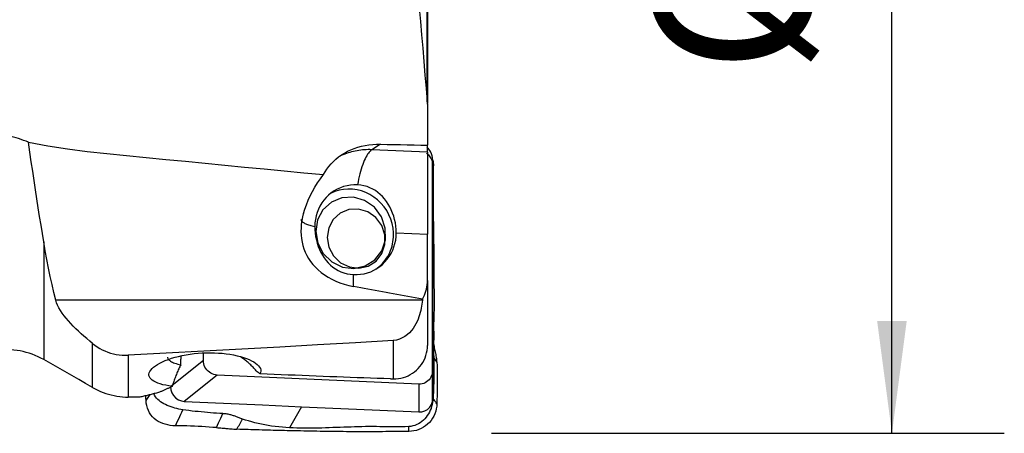
# Model space of a CAD drawing. Extents: x -48 to 96, y -26 to 57.
# Drawn here: x 68 to 96, y -16 to -4 of the extents above; entities that cross this region are included whole.
import ezdxf

# ---------------------------------------------------------------- set-up
doc = ezdxf.new("R2010")
doc.units = 0
doc.header["$MEASUREMENT"] = 0
doc.layers.get('0').update_dxf_attribs({"linetype": 'CONTINUOUS'})
doc.layers.add('1', color=4, linetype='CONTINUOUS')
doc.layers.add('2', color=7, linetype='CONTINUOUS')
doc.styles.add('SANDVIK_STYLE', font='simplex.shx', dxfattribs={"height": 3})
doc.styles.get("Standard").update_dxf_attribs({"font": 'simplex.shx'})
doc.dimstyles.new('SANDVIK_DIM', dxfattribs={"dimscale": 0, "dimtxt": 4.5, "dimasz": 4.57, "dimexe": 5, "dimexo": 0, "dimgap": 2.3, "dimtad": 1, "dimdsep": 46, "dimtxsty": 'SANDVIK_STYLE', "dimcen": 0.09, "dimclrd": 256, "dimclre": 256, "dimclrt": 256, "dimadec": 0, "dimazin": 0, "dimtfac": 1, "dimtofl": 0, "dimtmove": 2, "dimatfit": 3, "dimfxl": 1, "dimtolj": 1, "dimtzin": 0, "dimarcsym": 0})

# ---------------------------------------------------------------- blocks, each defined once
blk = doc.blocks.new('*D0')
for p, q in [((81.5875, 16), (96.075001, 16)), ((92.900001, -16), (92.900001, 16)), ((81.5875, -16), (96.075001, -16))]:
    blk.add_line(p, q)
for points in [[(92.900001, 16), (93.317997, 12.825), (92.482004, 12.825)], [(92.900001, -16), (92.482004, -12.825), (93.317997, -12.825)]]:
    blk.add_solid(points)
blk.add_text('%%c32', height=4.5, rotation=90).set_placement((90.650001, -5.841118))

msp = doc.modelspace()

# ---------------------------------------------------------------- linework, layer by layer
at = {"layer": '1'}
for p, q in [((79.773887, -6.636309), (79.773887, -2.784355)), ((79.776949, -2.799661), (79.776949, -6.682578)), ((78.449057, -7.829632), (78.203802, -7.984696)), ((79.776949, -8.055314), (78.203802, -7.984696)), ((79.776949, -8.055314), (79.776949, -7.856493)), ((79.776949, -8.055314), (79.776949, -10.375421)), ((79.921521, -8.416726), (79.924112, -8.255594)), ((79.921521, -8.416726), (79.921521, -14.231639)), ((78.896714, -10.335907), (79.776949, -10.375421)), ((79.776949, -11.677979), (79.776949, -10.375421)), ((68.936535, -10.587073), (68.936535, -13.918647)), ((77.688857, -11.84821), (77.688857, -11.513821)), ((79.776949, -11.677979), (79.776949, -13.514954)), ((79.633602, -12.238656), (69.278107, -12.238656)), ((70.318705, -14.705746), (70.318705, -13.461597)), ((78.810664, -13.380217), (78.810664, -14.463462)), ((71.322959, -13.794095), (71.322959, -14.976508)), ((73.448151, -13.941053), (73.448151, -13.727718)), ((73.448151, -13.941053), (72.520624, -14.686981)), ((73.834665, -14.352686), (72.907138, -15.098614)), ((79.535006, -14.608572), (73.834665, -14.352686)), ((79.921521, -14.231639), (79.924112, -15.01932)), ((79.535006, -14.608572), (79.537598, -15.396252))]:
    msp.add_line(p, q, dxfattribs=at)
for points in [[(79.547236, -3.982061, 0), (79.578671, -4.360772, 0), (79.61048, -4.739484, 0), (79.642626, -5.118196, 0), (79.675075, -5.496909, 0), (79.707792, -5.875621, 0), (79.740741, -6.254335, 0), (79.773887, -6.633048, 0)], [(79.776949, -6.702635, 0), (79.776887, -6.692705, 0), (79.776699, -6.682772, 0), (79.776386, -6.672835, 0), (79.775948, -6.662894, 0), (79.775385, -6.652949, 0), (79.774698, -6.643, 0), (79.773887, -6.633048, 0)], [(79.776949, -6.702635, 0), (79.776949, -6.867472, 0), (79.776949, -7.032309, 0), (79.776949, -7.197146, 0), (79.776949, -7.361982, 0), (79.776949, -7.526819, 0), (79.776949, -7.691656, 0), (79.776949, -7.856493, 0)], [(68.507161, -7.776562, 0), (68.437963, -7.747888, 0), (68.367819, -7.720953, 0), (68.296845, -7.695827, 0), (68.225158, -7.672583, 0), (68.152873, -7.651294, 0), (68.080108, -7.632029, 0), (68.006978, -7.614863, 0)], [(68.507161, -7.776562, 0), (69.055865, -7.877513, 0), (69.607075, -7.963524, 0), (70.160761, -8.034944, 0), (70.716686, -8.093282, 0), (71.273132, -8.148476, 0), (71.829591, -8.203448, 0), (72.386065, -8.258186, 0), (72.942555, -8.312683, 0), (73.49906, -8.366947, 0), (74.055579, -8.420981, 0), (74.612113, -8.474785, 0), (75.168662, -8.528357, 0), (75.725226, -8.581699, 0), (76.281806, -8.634809, 0), (76.838401, -8.687687, 0)], [(68.936535, -10.587073, 0), (68.898453, -10.353505, 0), (68.860017, -10.11522, 0), (68.821248, -9.872189, 0), (68.782156, -9.624309, 0), (68.742833, -9.371921, 0), (68.703385, -9.11549, 0), (68.663883, -8.855278, 0), (68.624415, -8.591288, 0), (68.585076, -8.323511, 0), (68.54596, -8.051939, 0), (68.507161, -7.776562, 0)], [(76.838401, -8.687687, 0), (76.884046, -8.607988, 0), (76.935062, -8.53054, 0), (76.991624, -8.455395, 0), (77.05361, -8.382988, 0), (77.120318, -8.314254, 0), (77.191429, -8.249501, 0), (77.267027, -8.188703, 0), (77.347189, -8.131926, 0), (77.431988, -8.079237, 0), (77.52138, -8.030785, 0), (77.614426, -7.987213, 0), (77.710364, -7.948853, 0), (77.808955, -7.915753, 0), (77.910311, -7.887866, 0), (78.014535, -7.865222, 0), (78.1213, -7.847955, 0), (78.229553, -7.836263, 0), (78.338807, -7.830167, 0), (78.449057, -7.829632, 0)], [(78.203802, -7.984696, 0), (78.151377, -7.983068, 0), (78.098989, -7.982892, 0), (78.046679, -7.984169, 0), (77.994485, -7.986897, 0), (77.942444, -7.991075, 0), (77.890596, -7.996699, 0), (77.838979, -8.003765, 0), (77.78763, -8.012268, 0), (77.736587, -8.022202, 0), (77.685888, -8.033559, 0), (77.635571, -8.046331, 0), (77.585672, -8.06051, 0), (77.536227, -8.076083, 0), (77.487274, -8.09304, 0), (77.438849, -8.111368, 0), (77.390986, -8.131054, 0), (77.343722, -8.152084, 0), (77.29709, -8.174441, 0), (77.251127, -8.19811, 0)], [(78.203802, -7.984696, 0), (78.179537, -8.002228, 0), (78.155325, -8.024101, 0), (78.131221, -8.050267, 0), (78.107278, -8.080667, 0), (78.08355, -8.115234, 0), (78.060089, -8.153891, 0), (78.036947, -8.196553, 0), (78.014176, -8.243123, 0), (77.991826, -8.2935, 0), (77.969947, -8.34757, 0), (77.948588, -8.405214, 0), (77.927796, -8.466304, 0), (77.907617, -8.530705, 0), (77.888096, -8.598272, 0), (77.869276, -8.668856, 0), (77.8512, -8.742299, 0), (77.833907, -8.81844, 0), (77.817436, -8.897109, 0), (77.801823, -8.97813, 0)], [(78.449057, -7.829632, 0), (78.638756, -7.833469, 0), (78.828455, -7.837307, 0), (79.018154, -7.841144, 0), (79.207853, -7.844982, 0), (79.397552, -7.848819, 0), (79.587251, -7.852656, 0), (79.776949, -7.856493, 0)], [(79.924112, -8.255594, 0), (79.921093, -8.206273, 0), (79.911541, -8.155291, 0), (79.894912, -8.103944, 0), (79.871003, -8.053744, 0), (79.840035, -8.006307, 0), (79.80268, -7.963198, 0), (79.760016, -7.925768, 0)], [(79.751001, -8.082133, 0), (79.778626, -8.104231, 0), (79.804322, -8.128653, 0), (79.827868, -8.155225, 0), (79.8491, -8.183733, 0), (79.867867, -8.213946, 0), (79.88402, -8.245635, 0), (79.897404, -8.278551, 0), (79.907893, -8.312339, 0), (79.915437, -8.346765, 0), (79.919993, -8.381628, 0), (79.921521, -8.416726, 0)], [(79.924112, -11.637457, 0), (79.924112, -10.510169, 0), (79.924112, -9.382882, 0), (79.924112, -8.255594, 0)], [(79.930323, -8.274336, 0), (79.933753, -8.292413, 0), (79.936722, -8.310728, 0), (79.939218, -8.329271, 0), (79.941236, -8.348025, 0), (79.942778, -8.366972, 0), (79.943847, -8.386094, 0), (79.944444, -8.40537, 0), (79.944514, -8.424789, 0), (79.944002, -8.444336, 0), (79.943132, -8.463958, 0)], [(79.943132, -8.463958, 0), (79.938098, -8.569284, 0), (79.935779, -8.675886, 0), (79.935692, -8.782475, 0), (79.936618, -8.888725, 0), (79.93748, -8.994975, 0), (79.938098, -9.101279, 0), (79.938222, -9.207625, 0), (79.937385, -9.313994, 0), (79.936099, -9.420399, 0), (79.935299, -9.526862, 0), (79.935611, -9.633389, 0), (79.937425, -9.739958, 0), (79.939775, -9.846553, 0), (79.941968, -9.953177, 0), (79.944017, -10.059826, 0), (79.945917, -10.166497, 0), (79.947676, -10.273187, 0), (79.949301, -10.379893, 0), (79.950793, -10.486611, 0), (79.952146, -10.593339, 0), (79.953349, -10.700075, 0), (79.954307, -10.806815, 0), (79.954877, -10.913557, 0), (79.954972, -11.020297, 0), (79.955094, -11.127036, 0), (79.955521, -11.23372, 0), (79.956169, -11.340269, 0), (79.956996, -11.446602, 0), (79.957986, -11.552634, 0), (79.959115, -11.658278, 0), (79.96033, -11.763434, 0), (79.961568, -11.868001, 0)], [(76.272829, -9.78928, 0), (76.313894, -9.6637, 0), (76.360076, -9.538713, 0), (76.411484, -9.414395, 0), (76.468226, -9.290822, 0), (76.530408, -9.168069, 0), (76.598213, -9.046234, 0), (76.671941, -8.925462, 0), (76.7519, -8.805897, 0), (76.838401, -8.687687, 0)], [(77.801823, -8.97813, 0), (77.702079, -8.977861, 0), (77.603017, -8.98601, 0), (77.505312, -9.002523, 0), (77.409633, -9.027285, 0), (77.316633, -9.060128, 0), (77.226947, -9.100828, 0), (77.141188, -9.149107, 0), (77.059942, -9.204634, 0), (76.983764, -9.267031, 0), (76.913174, -9.335871, 0), (76.848654, -9.410684, 0), (76.790646, -9.490959, 0), (76.739545, -9.576148, 0), (76.6957, -9.665668, 0), (76.659411, -9.758908, 0), (76.630926, -9.855232, 0), (76.61044, -9.953981, 0), (76.598092, -10.05448, 0), (76.593966, -10.156044, 0)], [(78.818304, -10.330524, 0), (78.805873, -10.199761, 0), (78.779978, -10.070471, 0), (78.740913, -9.944113, 0), (78.689117, -9.822111, 0), (78.625174, -9.705841, 0), (78.549805, -9.596613, 0), (78.463859, -9.495658, 0), (78.368307, -9.404114, 0), (78.264224, -9.323014, 0), (78.152784, -9.253272, 0), (78.035243, -9.195674, 0), (77.912927, -9.150869, 0), (77.787214, -9.119363, 0), (77.659522, -9.10151, 0), (77.531289, -9.097512, 0), (77.403962, -9.107414, 0), (77.278976, -9.131104, 0), (77.15774, -9.168315, 0), (77.04162, -9.218628, 0)], [(78.896714, -10.335907, 0), (78.893719, -10.240189, 0), (78.884821, -10.144941, 0), (78.870128, -10.050123, 0), (78.849651, -9.955861, 0), (78.823729, -9.863437, 0), (78.792735, -9.774001, 0), (78.756755, -9.687484, 0), (78.715744, -9.603828, 0), (78.670207, -9.524036, 0), (78.620444, -9.448678, 0), (78.566354, -9.377608, 0), (78.507738, -9.310818, 0), (78.444965, -9.248996, 0), (78.378401, -9.192745, 0), (78.307899, -9.142191, 0), (78.233095, -9.09744, 0), (78.153571, -9.058788, 0), (78.070137, -9.027014, 0), (77.983765, -9.002856, 0), (77.894397, -8.986475, 0), (77.801823, -8.97813, 0)], [(77.063853, -9.464163, 0), (76.825595, -9.68051, 0), (76.672514, -9.967296, 0), (76.621199, -10.293444, 0), (76.677211, -10.623609, 0), (76.834481, -10.922015, 0), (77.075965, -11.156323, 0), (77.375495, -11.301143, 0), (77.700612, -11.340782, 0), (78.016085, -11.270943, 0), (78.287728, -11.099195, 0), (78.486103, -10.84415, 0), (78.589714, -10.533445, 0), (78.587333, -10.200751, 0), (78.479218, -9.88212, 0), (78.277084, -9.61208, 0), (78.002837, -9.419895, 0), (77.686194, -9.32639, 0), (77.36147, -9.341699, 0), (77.063853, -9.464163, 0)], [(77.312436, -9.776443, 0), (77.114856, -9.955852, 0), (76.987911, -10.193675, 0), (76.945357, -10.464139, 0), (76.991806, -10.737935, 0), (77.122225, -10.985393, 0), (77.32248, -11.179697, 0), (77.57087, -11.299792, 0), (77.84048, -11.332663, 0), (78.102092, -11.274748, 0), (78.327356, -11.132323, 0), (78.491863, -10.920822, 0), (78.577784, -10.663165, 0), (78.575809, -10.387272, 0), (78.486153, -10.123041, 0), (78.31853, -9.899106, 0), (78.091105, -9.739733, 0), (77.828524, -9.662192, 0), (77.55924, -9.674887, 0), (77.312436, -9.776443, 0)], [(76.247421, -9.886125, 0), (76.2276, -9.98963, 0), (76.213649, -10.092352, 0), (76.205654, -10.194291, 0), (76.203701, -10.295446, 0), (76.207877, -10.395818, 0), (76.218266, -10.495406, 0), (76.235037, -10.594267, 0), (76.258419, -10.691884, 0), (76.288362, -10.787292, 0), (76.324921, -10.88036, 0), (76.368253, -10.971092, 0), (76.418608, -11.059473, 0), (76.476284, -11.14552, 0), (76.541431, -11.228904, 0), (76.613451, -11.3085, 0), (76.692223, -11.38406, 0), (76.777897, -11.455589, 0), (76.870766, -11.523024, 0), (76.971066, -11.586245, 0), (77.077348, -11.644189, 0), (77.188946, -11.696461, 0), (77.305849, -11.743091, 0), (77.428153, -11.784061, 0), (77.556074, -11.819236, 0), (77.688857, -11.84821, 0)], [(76.203802, -9.956111, 0), (76.20492, -9.967374, 0), (76.208273, -9.978625, 0), (76.213856, -9.98985, 0), (76.221663, -10.001038, 0), (76.231685, -10.012176, 0), (76.243912, -10.023251, 0), (76.25833, -10.03425, 0), (76.274922, -10.045163, 0), (76.293671, -10.055976, 0), (76.314554, -10.066677, 0), (76.337549, -10.077255, 0), (76.36263, -10.087697, 0), (76.389769, -10.097992, 0), (76.418936, -10.108129, 0), (76.450098, -10.118096, 0), (76.48322, -10.127881, 0), (76.518265, -10.137475, 0), (76.555194, -10.146866, 0), (76.593966, -10.156044, 0)], [(76.272829, -9.78928, 0), (76.26869, -9.803079, 0), (76.26472, -9.816891, 0), (76.260921, -9.830714, 0), (76.257291, -9.844549, 0), (76.253831, -9.858396, 0), (76.250541, -9.872255, 0), (76.247421, -9.886125, 0)], [(76.593966, -10.156044, 0), (76.59679, -10.251852, 0), (76.605183, -10.347184, 0), (76.619051, -10.442069, 0), (76.638407, -10.536306, 0), (76.662994, -10.62862, 0), (76.692559, -10.717951, 0), (76.727136, -10.804442, 0), (76.766781, -10.887968, 0), (76.811158, -10.967659, 0), (76.860149, -11.043105, 0), (76.913967, -11.114446, 0), (76.972847, -11.181608, 0), (77.036341, -11.24377, 0), (77.104015, -11.300242, 0), (77.175941, -11.350901, 0), (77.252366, -11.395619, 0), (77.33354, -11.434092, 0), (77.418463, -11.465588, 0), (77.50599, -11.489441, 0), (77.596081, -11.505578, 0), (77.688857, -11.513821, 0)], [(77.688857, -11.513821, 0), (77.788601, -11.51409, 0), (77.887664, -11.505941, 0), (77.985368, -11.489428, 0), (78.081048, -11.464666, 0), (78.174048, -11.431822, 0), (78.263733, -11.391122, 0), (78.349492, -11.342844, 0), (78.430738, -11.287317, 0), (78.506916, -11.22492, 0), (78.577506, -11.15608, 0), (78.642026, -11.081267, 0), (78.700034, -11.000992, 0), (78.751136, -10.915803, 0), (78.79498, -10.826283, 0), (78.831269, -10.733043, 0), (78.859754, -10.636719, 0), (78.88024, -10.53797, 0), (78.892589, -10.437471, 0), (78.896714, -10.335907, 0)], [(78.317722, -11.361882, 0), (78.367821, -11.325244, 0), (78.415866, -11.285904, 0), (78.461727, -11.243968, 0), (78.505278, -11.199551, 0), (78.546401, -11.152774, 0), (78.584986, -11.103763, 0), (78.620925, -11.052651, 0), (78.654124, -10.999577, 0), (78.68449, -10.944687, 0), (78.711942, -10.888127, 0), (78.736404, -10.830053, 0), (78.757812, -10.770622, 0), (78.776105, -10.709996, 0), (78.791235, -10.648339, 0), (78.803161, -10.585818, 0), (78.81185, -10.522604, 0), (78.817279, -10.458868, 0), (78.819432, -10.394783, 0), (78.818304, -10.330524, 0)], [(69.278107, -12.238656, 0), (69.223518, -12.020284, 0), (69.170854, -11.796025, 0), (69.120118, -11.565899, 0), (69.071315, -11.329922, 0), (69.024447, -11.088114, 0), (68.979519, -10.840491, 0), (68.936535, -10.587073, 0)], [(79.636089, -12.207545, 0), (79.665742, -12.154522, 0), (79.691987, -12.099343, 0), (79.714739, -12.042401, 0), (79.733919, -11.984089, 0), (79.749471, -11.924725, 0), (79.761519, -11.864215, 0), (79.770103, -11.80275, 0), (79.775241, -11.740585, 0), (79.776949, -11.677979, 0)], [(79.961568, -11.868001, 0), (79.949083, -11.791153, 0), (79.936597, -11.714305, 0), (79.924112, -11.637457, 0)], [(79.924112, -15.01932, 0), (79.924112, -13.892032, 0), (79.924112, -12.764744, 0), (79.924112, -11.637457, 0)], [(79.636089, -12.207545, 0), (79.532671, -12.189057, 0), (79.429354, -12.170522, 0), (79.32614, -12.151939, 0), (79.223027, -12.133309, 0), (79.120018, -12.114631, 0), (79.017111, -12.095906, 0), (78.914307, -12.077134, 0), (78.811607, -12.058315, 0), (78.709011, -12.039448, 0), (78.606519, -12.020535, 0), (78.504133, -12.001575, 0), (78.401851, -11.982567, 0), (78.299675, -11.963513, 0), (78.197605, -11.944412, 0), (78.095641, -11.925265, 0), (77.993784, -11.906071, 0), (77.892034, -11.88683, 0), (77.790392, -11.867543, 0), (77.688857, -11.84821, 0)], [(79.961568, -11.868001, 0), (79.962541, -11.951075, 0), (79.963464, -12.033689, 0), (79.964302, -12.115815, 0), (79.964872, -12.197406, 0), (79.965082, -12.278379, 0), (79.964931, -12.358684, 0), (79.964391, -12.438278, 0), (79.963442, -12.517117, 0), (79.962077, -12.595155, 0), (79.960292, -12.672345, 0), (79.958097, -12.748648, 0), (79.955509, -12.824027, 0), (79.95256, -12.898444, 0), (79.949296, -12.971864, 0), (79.945775, -13.044273, 0), (79.942068, -13.115628, 0), (79.938268, -13.185865, 0), (79.934462, -13.255254, 0)], [(70.318705, -13.461597, 0), (70.235301, -13.393393, 0), (70.153358, -13.324629, 0), (70.072995, -13.255251, 0), (69.99433, -13.185205, 0), (69.917492, -13.114433, 0), (69.842658, -13.042856, 0), (69.769982, -12.970341, 0), (69.69982, -12.896919, 0), (69.633024, -12.823137, 0), (69.570193, -12.749331, 0), (69.511698, -12.675509, 0), (69.457904, -12.601659, 0), (69.409177, -12.52776, 0), (69.366057, -12.453895, 0), (69.329445, -12.38083, 0), (69.300002, -12.309074, 0), (69.278107, -12.238656, 0)], [(79.633602, -12.238656, 0), (79.628446, -12.293338, 0), (79.621591, -12.349377, 0), (79.612881, -12.40674, 0), (79.60216, -12.465391, 0), (79.589272, -12.525297, 0), (79.57403, -12.586419, 0), (79.556107, -12.648708, 0), (79.535146, -12.712108, 0), (79.51074, -12.77654, 0), (79.482548, -12.841497, 0), (79.450257, -12.906379, 0), (79.413324, -12.970913, 0), (79.371103, -13.03467, 0), (79.323288, -13.096711, 0), (79.269721, -13.155721, 0), (79.209656, -13.211059, 0), (79.142098, -13.261878, 0), (79.067526, -13.30614, 0), (78.986563, -13.341747, 0), (78.900028, -13.367013, 0), (78.810664, -13.380217, 0)], [(79.636089, -12.207545, 0), (79.635736, -12.211998, 0), (79.635382, -12.216447, 0), (79.635027, -12.220895, 0), (79.634672, -12.225339, 0), (79.634316, -12.229781, 0), (79.633959, -12.23422, 0), (79.633602, -12.238656, 0)], [(79.950377, -12.891649, 0), (79.951018, -12.939067, 0), (79.951641, -12.986485, 0), (79.952245, -13.033902, 0), (79.95283, -13.081318, 0), (79.953395, -13.128733, 0), (79.953942, -13.176148, 0), (79.95447, -13.223561, 0), (79.954978, -13.270974, 0), (79.955468, -13.318386, 0), (79.955938, -13.365797, 0)], [(79.934462, -13.255247, 0), (79.93316, -13.282846, 0), (79.932277, -13.309797, 0), (79.931782, -13.336171, 0), (79.931641, -13.362047, 0), (79.931824, -13.387515, 0), (79.932299, -13.41267, 0), (79.933034, -13.437613, 0), (79.934, -13.462449, 0), (79.935166, -13.487283, 0), (79.936504, -13.512226, 0), (79.937983, -13.537392, 0), (79.939572, -13.562891, 0), (79.94124, -13.588838, 0), (79.942954, -13.615342, 0), (79.944677, -13.642513, 0), (79.946373, -13.670445, 0), (79.947999, -13.699219, 0), (79.949513, -13.728892, 0), (79.950872, -13.759489, 0), (79.95203, -13.790993, 0), (79.952946, -13.823344, 0), (79.953586, -13.856434, 0)], [(79.955947, -13.365789, 0), (79.952543, -13.351975, 0), (79.949298, -13.33816, 0), (79.946234, -13.324344, 0), (79.943376, -13.310527, 0), (79.940747, -13.296709, 0), (79.938369, -13.28289, 0), (79.936266, -13.269069, 0), (79.934462, -13.255247, 0)], [(70.318705, -13.461597, 0), (70.382389, -13.510395, 0), (70.449439, -13.556498, 0), (70.519337, -13.599325, 0), (70.591602, -13.63837, 0), (70.666083, -13.673479, 0), (70.742807, -13.704545, 0), (70.821855, -13.731453, 0), (70.903236, -13.754007, 0), (70.986161, -13.77192, 0), (71.069764, -13.78491, 0), (71.153736, -13.792937, 0), (71.238133, -13.796012, 0), (71.322959, -13.794095, 0)], [(78.810664, -13.380217, 0), (77.741364, -13.442877, 0), (76.671923, -13.50419, 0), (75.602351, -13.564256, 0), (74.532659, -13.623177, 0), (73.462856, -13.681056, 0), (72.392952, -13.737995, 0), (71.322959, -13.794095, 0)], [(78.810664, -14.463462, 0), (78.882936, -14.461115, 0), (78.954792, -14.453601, 0), (79.026141, -14.44087, 0), (79.096033, -14.423059, 0), (79.16398, -14.40033, 0), (79.229837, -14.372761, 0), (79.293625, -14.340308, 0), (79.355006, -14.303045, 0), (79.413132, -14.261462, 0), (79.467623, -14.215869, 0), (79.518534, -14.166253, 0), (79.565826, -14.112556, 0), (79.608952, -14.055333, 0), (79.647401, -13.995219, 0), (79.681067, -13.932487, 0), (79.709953, -13.867132, 0), (79.733952, -13.799187, 0), (79.752777, -13.729464, 0), (79.766191, -13.658828, 0), (79.774254, -13.587335, 0), (79.776949, -13.514954, 0)], [(80.04601, -13.983247, 0), (80.044125, -13.936988, 0), (80.040186, -13.893005, 0), (80.034625, -13.850938, 0), (80.027872, -13.810435, 0), (80.020321, -13.771357, 0), (80.012228, -13.733365, 0), (80.003825, -13.696013, 0), (79.995341, -13.658848, 0), (79.986993, -13.621377, 0), (79.979054, -13.5831, 0), (79.971803, -13.54352, 0), (79.965529, -13.502056, 0), (79.960595, -13.458455, 0), (79.957355, -13.413041, 0), (79.955947, -13.365789, 0)], [(68.936535, -13.918647, 0), (68.85728, -13.875358, 0), (68.776843, -13.835655, 0), (68.695231, -13.799509, 0), (68.612455, -13.766895, 0), (68.528522, -13.737783, 0), (68.443408, -13.712148, 0), (68.357049, -13.690027, 0), (68.269792, -13.671543, 0), (68.182136, -13.656822, 0), (68.094526, -13.645908, 0), (68.006978, -13.638764, 0)], [(72.566474, -14.673758, 0), (72.474282, -14.65998, 0), (72.386971, -14.643937, 0), (72.305259, -14.625605, 0), (72.230433, -14.605173, 0), (72.162708, -14.582627, 0), (72.102015, -14.557824, 0), (72.048686, -14.530717, 0), (72.003612, -14.501619, 0), (71.967184, -14.470745, 0), (71.939426, -14.438043, 0), (71.920374, -14.403462, 0), (71.910325, -14.367224, 0), (71.909439, -14.329938, 0), (71.917613, -14.291714, 0), (71.934875, -14.252491, 0), (71.961191, -14.212543, 0), (71.996123, -14.172564, 0), (72.039342, -14.132802, 0), (72.090764, -14.093316, 0), (72.150386, -14.054236, 0), (72.217298, -14.016223, 0), (72.290753, -13.979683, 0), (72.370659, -13.944679, 0), (72.457076, -13.911282, 0), (72.549058, -13.879936, 0), (72.64533, -13.851098, 0), (72.745791, -13.824823, 0), (72.850441, -13.80118, 0), (72.958985, -13.780297, 0), (73.069617, -13.762565, 0), (73.181944, -13.748055, 0), (73.295866, -13.736781, 0), (73.411465, -13.728776, 0), (73.527623, -13.724159, 0), (73.642855, -13.722979, 0), (73.757005, -13.725181, 0), (73.870072, -13.730743, 0), (73.981949, -13.739687, 0), (74.091421, -13.751909, 0), (74.197046, -13.767178, 0), (74.298882, -13.785417, 0), (74.396876, -13.806602, 0), (74.490887, -13.830687, 0), (74.57923, -13.857186, 0), (74.661231, -13.885832, 0), (74.736892, -13.916535, 0), (74.806229, -13.949253, 0), (74.868581, -13.983709, 0), (74.922801, -14.019244, 0), (74.968767, -14.055651, 0), (75.006468, -14.092863, 0), (75.035693, -14.130812, 0), (75.055922, -14.168938, 0), (75.066964, -14.20672, 0), (75.068886, -14.244119, 0), (75.061605, -14.281177, 0), (75.045123, -14.317537, 0)], [(72.433229, -13.845193, 0), (72.435029, -13.862552, 0), (72.440373, -13.879678, 0), (72.449191, -13.896539, 0), (72.461494, -13.913136, 0), (72.477302, -13.929465, 0), (72.496633, -13.945523, 0), (72.519319, -13.961156, 0), (72.545183, -13.976234, 0), (72.574178, -13.990741, 0), (72.606259, -14.004659, 0), (72.641421, -14.017983, 0), (72.679693, -14.030693, 0), (72.720687, -14.042646, 0), (72.764071, -14.053751, 0), (72.809784, -14.064006, 0)], [(72.809784, -14.064006, 0), (72.810148, -14.050974, 0), (72.810511, -14.037941, 0), (72.810875, -14.024906, 0), (72.811239, -14.011871, 0), (72.811603, -13.998834, 0), (72.811968, -13.985796, 0), (72.812332, -13.972756, 0), (72.812697, -13.959716, 0), (72.813061, -13.946674, 0), (72.813426, -13.933631, 0), (72.813791, -13.920586, 0), (72.814156, -13.90754, 0), (72.814521, -13.894493, 0), (72.814887, -13.881445, 0), (72.815252, -13.868396, 0), (72.815618, -13.855345, 0), (72.815983, -13.842293, 0), (72.816349, -13.82924, 0), (72.816715, -13.816186, 0)], [(74.95755, -14.255615, 0), (74.937061, -14.230772, 0), (74.916195, -14.206253, 0), (74.894958, -14.182064, 0), (74.873356, -14.158212, 0), (74.851395, -14.134703, 0), (74.829079, -14.111543, 0), (74.806416, -14.088739, 0), (74.78341, -14.066295, 0), (74.760068, -14.044218, 0), (74.736396, -14.022514, 0), (74.7124, -14.001188, 0), (74.688087, -13.980246, 0), (74.663462, -13.959694, 0), (74.638532, -13.939536, 0), (74.613304, -13.919778, 0), (74.587785, -13.900426, 0), (74.56198, -13.881483, 0), (74.535897, -13.862956, 0), (74.509542, -13.844849, 0)], [(79.953586, -13.856434, 0), (79.954644, -13.945812, 0), (79.955578, -14.035184, 0), (79.956262, -14.124541, 0), (79.956582, -14.213878, 0), (79.956499, -14.303189, 0), (79.956015, -14.392473, 0), (79.95513, -14.481726, 0), (79.953806, -14.570943, 0), (79.951967, -14.660116, 0), (79.949533, -14.74924, 0), (79.946427, -14.8383, 0), (79.942488, -14.927259, 0), (79.93745, -15.016104, 0)], [(80.04601, -13.983247, 0), (80.015202, -13.940976, 0), (79.984394, -13.898705, 0), (79.953586, -13.856434, 0)], [(70.318705, -14.705746, 0), (70.121003, -14.593774, 0), (69.923381, -14.48165, 0), (69.725841, -14.369371, 0), (69.528385, -14.256935, 0), (69.331014, -14.144337, 0), (69.13373, -14.031576, 0), (68.936535, -13.918647, 0)], [(72.809784, -14.064006, 0), (72.794876, -14.092158, 0), (72.780172, -14.120813, 0), (72.765677, -14.149961, 0), (72.751397, -14.17959, 0), (72.737338, -14.209689, 0), (72.723505, -14.240247, 0), (72.709902, -14.271252, 0), (72.696536, -14.302692, 0), (72.683411, -14.334556, 0), (72.670532, -14.366831, 0), (72.657905, -14.399506, 0), (72.645533, -14.432567, 0), (72.633421, -14.466002, 0), (72.621575, -14.4998, 0), (72.609998, -14.533946, 0), (72.598696, -14.568428, 0), (72.587671, -14.603233, 0), (72.576929, -14.638347, 0), (72.566474, -14.673758, 0)], [(73.834665, -14.352686, 0), (73.787999, -14.347693, 0), (73.742079, -14.337033, 0), (73.697536, -14.32088, 0), (73.654994, -14.299416, 0), (73.615048, -14.272963, 0), (73.578287, -14.241945, 0), (73.545291, -14.206788, 0), (73.516524, -14.167993, 0), (73.492367, -14.126135, 0), (73.473198, -14.081804, 0), (73.459352, -14.035792, 0), (73.450968, -13.988707, 0), (73.448151, -13.941053, 0)], [(80.04601, -13.983247, 0), (80.047444, -14.089082, 0), (80.048562, -14.195048, 0), (80.049362, -14.301209, 0), (80.049842, -14.407628, 0), (80.05, -14.514369, 0), (80.049834, -14.621467, 0), (80.049338, -14.728821, 0), (80.048512, -14.836469, 0), (80.047354, -14.944477, 0), (80.045852, -15.053, 0), (80.044, -15.1623, 0)], [(75.045123, -14.317537, 0), (75.040701, -14.314225, 0), (75.036257, -14.310919, 0), (75.031792, -14.307618, 0), (75.027307, -14.304323, 0), (75.0228, -14.301033, 0), (75.018273, -14.29775, 0), (75.013725, -14.294472, 0), (75.009156, -14.2912, 0), (75.004566, -14.287935, 0), (74.999956, -14.284675, 0), (74.995325, -14.281421, 0), (74.990674, -14.278173, 0), (74.986002, -14.274932, 0), (74.981311, -14.271697, 0), (74.976599, -14.268468, 0), (74.971867, -14.265245, 0), (74.967115, -14.262029, 0), (74.962342, -14.258819, 0), (74.95755, -14.255615, 0)], [(78.732665, -14.461776, 0), (78.545599, -14.455623, 0), (78.357744, -14.449311, 0), (78.169102, -14.442839, 0), (77.979673, -14.436206, 0), (77.789461, -14.429413, 0), (77.598466, -14.42246, 0), (77.406691, -14.415347, 0), (77.214137, -14.408074, 0), (77.020805, -14.400641, 0), (76.826698, -14.393049, 0), (76.631817, -14.385297, 0), (76.436164, -14.377385, 0), (76.239741, -14.369313, 0), (76.042549, -14.361082, 0), (75.84459, -14.352692, 0), (75.645867, -14.344142, 0), (75.44638, -14.335433, 0), (75.246131, -14.326565, 0), (75.045123, -14.317537, 0)], [(78.732665, -14.461776, 0), (78.743748, -14.462118, 0), (78.754851, -14.462427, 0), (78.765974, -14.462702, 0), (78.777117, -14.462942, 0), (78.788279, -14.463149, 0), (78.799462, -14.463322, 0), (78.810664, -14.463462, 0)], [(79.921521, -14.231639, 0), (79.918679, -14.279116, 0), (79.91025, -14.32558, 0), (79.896375, -14.370396, 0), (79.877206, -14.412932, 0), (79.853032, -14.452596, 0), (79.824243, -14.488804, 0), (79.791231, -14.520981, 0), (79.754466, -14.548675, 0), (79.714496, -14.571524, 0), (79.671882, -14.589165, 0), (79.627386, -14.601292, 0), (79.581597, -14.607789, 0), (79.535006, -14.608572, 0)], [(70.318705, -14.705746, 0), (70.390991, -14.744814, 0), (70.464555, -14.780965, 0), (70.539089, -14.814082, 0), (70.614382, -14.8441, 0), (70.690525, -14.871097, 0), (70.767523, -14.895082, 0), (70.845406, -14.916062, 0), (70.924245, -14.934026, 0), (71.003791, -14.948902, 0), (71.083744, -14.960609, 0), (71.163651, -14.969097, 0), (71.243389, -14.974386, 0), (71.322959, -14.976508, 0)], [(72.566474, -14.673758, 0), (72.547512, -14.683156, 0), (72.528549, -14.692473, 0), (72.509585, -14.701708, 0), (72.490621, -14.710862, 0), (72.471655, -14.719935, 0), (72.45269, -14.728926, 0), (72.433724, -14.737836, 0), (72.414757, -14.746665, 0), (72.39579, -14.755412, 0), (72.376823, -14.764077, 0), (72.357857, -14.772661, 0), (72.33889, -14.781163, 0), (72.319923, -14.789584, 0), (72.300957, -14.797922, 0), (72.281991, -14.806179, 0), (72.263026, -14.814354, 0), (72.244061, -14.822447, 0), (72.225097, -14.830458, 0), (72.206134, -14.838388, 0)], [(72.520624, -14.686981, 0), (72.529122, -14.769584, 0), (72.556461, -14.854394, 0), (72.603507, -14.934676, 0), (72.667971, -15.00333, 0), (72.744601, -15.054761, 0), (72.826537, -15.086328, 0), (72.907138, -15.098614, 0)], [(71.650194, -14.978517, 0), (71.632978, -14.978424, 0), (71.615761, -14.978329, 0), (71.598544, -14.978233, 0), (71.581325, -14.978135, 0), (71.564106, -14.978037, 0), (71.546887, -14.977936, 0), (71.529666, -14.977835, 0), (71.512445, -14.977732, 0), (71.495223, -14.977627, 0), (71.478, -14.977522, 0), (71.460776, -14.977415, 0), (71.443552, -14.977306, 0), (71.426326, -14.977196, 0), (71.409101, -14.977085, 0), (71.391874, -14.976972, 0), (71.374646, -14.976858, 0), (71.357418, -14.976743, 0), (71.340189, -14.976626, 0), (71.322959, -14.976508, 0)], [(72.206134, -14.838388, 0), (72.176904, -14.846472, 0), (72.14767, -14.854477, 0), (72.118432, -14.862404, 0), (72.089189, -14.870252, 0), (72.059944, -14.878022, 0), (72.030694, -14.885713, 0), (72.001441, -14.893325, 0), (71.972185, -14.900859, 0), (71.942926, -14.908313, 0), (71.913663, -14.915689, 0), (71.884398, -14.922986, 0), (71.85513, -14.930204, 0), (71.82586, -14.937343, 0), (71.796587, -14.944403, 0), (71.767312, -14.951384, 0), (71.738035, -14.958286, 0), (71.708756, -14.965109, 0), (71.679476, -14.971853, 0), (71.650194, -14.978517, 0)], [(71.827349, -15.075816, 0), (71.826037, -15.055798, 0), (71.824728, -15.03578, 0), (71.823422, -15.015762, 0), (71.822118, -14.995744, 0), (71.820817, -14.975726, 0), (71.819518, -14.955709, 0), (71.818222, -14.935691, 0)], [(71.827349, -15.075816, 0), (71.86502, -15.019004, 0), (71.902692, -14.962193, 0), (71.940364, -14.905381, 0)], [(72.866147, -15.336199, 0), (72.811257, -15.32658, 0), (72.756071, -15.314758, 0), (72.700485, -15.300757, 0), (72.64464, -15.285252, 0), (72.588847, -15.268372, 0), (72.53351, -15.250285, 0), (72.479143, -15.230914, 0), (72.426284, -15.210116, 0), (72.375334, -15.187666, 0), (72.326563, -15.16326, 0), (72.280239, -15.136617, 0), (72.23663, -15.107552, 0), (72.196007, -15.075909, 0), (72.158645, -15.041563, 0), (72.124854, -15.004455, 0), (72.094998, -14.96461, 0), (72.069436, -14.922123, 0), (72.048584, -14.877156, 0)], [(79.93745, -15.016104, 0), (79.932047, -15.072146, 0), (79.923566, -15.128159, 0), (79.911504, -15.184117, 0), (79.896248, -15.239839, 0), (79.877711, -15.294962, 0), (79.855959, -15.349065, 0), (79.831079, -15.401663, 0), (79.803159, -15.452267, 0), (79.772244, -15.500526, 0), (79.738345, -15.546231, 0), (79.701477, -15.589175, 0), (79.661699, -15.629137, 0), (79.619079, -15.665893, 0), (79.573684, -15.699209, 0), (79.525612, -15.728808, 0), (79.475038, -15.754362, 0), (79.422204, -15.775551, 0), (79.367413, -15.792, 0), (79.31107, -15.80346, 0), (79.253636, -15.809507, 0)], [(79.537598, -15.396252, 0), (79.6182, -15.391202, 0), (79.700135, -15.366992, 0), (79.776765, -15.32244, 0), (79.841229, -15.259573, 0), (79.888276, -15.183515, 0), (79.915614, -15.10116, 0), (79.924112, -15.01932, 0)], [(80.044, -15.1623, 0), (80.028251, -15.14069, 0), (80.01273, -15.119394, 0), (79.997406, -15.098368, 0), (79.982248, -15.07757, 0), (79.967223, -15.056955, 0), (79.952301, -15.036481, 0), (79.93745, -15.016104, 0)], [(72.65731, -15.789962, 0), (72.584237, -15.788278, 0), (72.511878, -15.778786, 0), (72.440265, -15.763848, 0), (72.369881, -15.74453, 0), (72.301548, -15.721499, 0), (72.236031, -15.694602, 0), (72.17371, -15.663088, 0), (72.114951, -15.626194, 0), (72.060143, -15.583166, 0), (72.009991, -15.53381, 0), (71.96539, -15.478715, 0), (71.926802, -15.418538, 0), (71.894439, -15.354236, 0), (71.868407, -15.286857, 0), (71.848619, -15.217371, 0), (71.834967, -15.146712, 0), (71.827349, -15.075816, 0)], [(72.907138, -15.098614, 0), (74.012215, -15.148221, 0), (75.117292, -15.197827, 0), (76.222368, -15.247433, 0)], [(76.222368, -15.247433, 0), (76.109708, -15.446325, 0), (75.997047, -15.645216, 0), (75.884387, -15.844107, 0)], [(76.222368, -15.247433, 0), (77.327445, -15.297039, 0), (78.432521, -15.346646, 0), (79.537598, -15.396252, 0)], [(80.044, -15.1623, 0), (80.03931, -15.235342, 0), (80.027966, -15.30757, 0), (80.010039, -15.37849, 0), (79.98577, -15.447463, 0), (79.955516, -15.513609, 0), (79.919669, -15.576285, 0), (79.878375, -15.635296, 0), (79.83177, -15.690459, 0), (79.779987, -15.741568, 0), (79.723447, -15.788054, 0), (79.66303, -15.829114, 0), (79.599423, -15.86432, 0), (79.533358, -15.89345, 0), (79.465524, -15.916356, 0), (79.396178, -15.932997, 0), (79.325491, -15.943333, 0), (79.253635, -15.947324, 0)], [(72.65731, -15.789962, 0), (72.688179, -15.72289, 0), (72.7186, -15.656792, 0), (72.748634, -15.591532, 0), (72.778345, -15.526976, 0), (72.807792, -15.462992, 0), (72.837039, -15.399444, 0), (72.866147, -15.336199, 0)], [(73.995544, -15.444416, 0), (73.9086, -15.438431, 0), (73.821657, -15.432318, 0), (73.734717, -15.425954, 0), (73.64778, -15.419218, 0), (73.56085, -15.412073, 0), (73.473929, -15.40452, 0), (73.387022, -15.396557, 0), (73.30013, -15.388145, 0), (73.21326, -15.379208, 0), (73.126409, -15.369672, 0), (73.039592, -15.359455, 0), (72.95284, -15.348374, 0), (72.866147, -15.336199, 0)], [(73.814395, -15.83802, 0), (73.874778, -15.706819, 0), (73.935161, -15.575618, 0), (73.995544, -15.444416, 0)], [(74.55508, -15.596248, 0), (74.529248, -15.587298, 0), (74.504159, -15.578357, 0), (74.479729, -15.569456, 0), (74.455865, -15.560625, 0), (74.432466, -15.55189, 0), (74.409425, -15.543273, 0), (74.38663, -15.534799, 0), (74.363966, -15.526488, 0), (74.341316, -15.518363, 0), (74.318559, -15.510448, 0), (74.295571, -15.502767, 0), (74.272227, -15.495348, 0), (74.248401, -15.488224, 0), (74.223969, -15.48143, 0), (74.198807, -15.475004, 0), (74.172802, -15.468992, 0), (74.145855, -15.463443, 0), (74.117887, -15.458409, 0), (74.088854, -15.453942, 0), (74.05875, -15.450095, 0), (74.027617, -15.446909, 0), (73.995544, -15.444416, 0)], [(73.814395, -15.83802, 0), (73.711409, -15.831326, 0), (73.608228, -15.824563, 0), (73.504762, -15.817865, 0), (73.400923, -15.811364, 0), (73.296619, -15.805191, 0), (73.191789, -15.799483, 0), (73.086484, -15.794475, 0), (72.980598, -15.790506, 0), (72.874004, -15.78789, 0), (72.766405, -15.787319, 0), (72.65731, -15.789962, 0)], [(73.814395, -15.83802, 0), (73.859095, -15.840957, 0), (73.901033, -15.843894, 0), (73.940653, -15.846936, 0), (73.978388, -15.850185, 0), (74.014475, -15.853637, 0), (74.049328, -15.857214, 0), (74.08346, -15.860851, 0), (74.117388, -15.864481, 0), (74.151663, -15.868054, 0), (74.186856, -15.871532, 0), (74.223535, -15.874882, 0), (74.262352, -15.878072, 0), (74.303663, -15.881017, 0), (74.347268, -15.883567, 0), (74.393258, -15.885553, 0)], [(74.393258, -15.885553, 0), (74.413433, -15.848745, 0), (74.433619, -15.812079, 0), (74.453819, -15.775577, 0), (74.474034, -15.739258, 0), (74.494266, -15.703145, 0), (74.514517, -15.667259, 0), (74.534787, -15.631619, 0), (74.55508, -15.596248, 0)], [(75.884387, -15.844107, 0), (75.780454, -15.837621, 0), (75.67742, -15.829947, 0), (75.5756, -15.820531, 0), (75.474967, -15.809281, 0), (75.375626, -15.796151, 0), (75.277695, -15.781098, 0), (75.181277, -15.764109, 0), (75.086456, -15.745206, 0), (74.99331, -15.724415, 0), (74.901918, -15.701819, 0), (74.812355, -15.67754, 0), (74.724691, -15.65171, 0), (74.638953, -15.62452, 0), (74.55508, -15.596248, 0)], [(79.253636, -15.809508, 0), (79.15045, -15.814301, 0), (79.047143, -15.816871, 0), (78.944728, -15.817439, 0), (78.843098, -15.816961, 0), (78.741531, -15.816401, 0), (78.639839, -15.815819, 0), (78.538054, -15.814958, 0), (78.43617, -15.813642, 0), (78.334178, -15.811844, 0), (78.232105, -15.810495, 0), (78.129966, -15.810294, 0), (78.027793, -15.811765, 0), (77.925576, -15.814318, 0), (77.82329, -15.817194, 0), (77.720937, -15.820162, 0), (77.618515, -15.823141, 0), (77.516019, -15.826187, 0), (77.41345, -15.829339, 0), (77.310814, -15.832611, 0), (77.208117, -15.836012, 0), (77.105365, -15.839552, 0), (77.002557, -15.84315, 0), (76.899687, -15.846606, 0), (76.796741, -15.849857, 0), (76.693765, -15.852878, 0), (76.590958, -15.855263, 0), (76.488495, -15.856687, 0), (76.386391, -15.857187, 0), (76.284757, -15.856691, 0), (76.183674, -15.855162, 0), (76.083177, -15.852621, 0), (75.983454, -15.848861, 0), (75.884387, -15.844107, 0)], [(79.253635, -15.947324, 0), (79.253635, -15.901385, 0), (79.253635, -15.855446, 0), (79.253636, -15.809507, 0)], [(75.816806, -15.925957, 0), (75.737719, -15.924137, 0), (75.658633, -15.922293, 0), (75.579546, -15.92042, 0), (75.50046, -15.918492, 0), (75.421373, -15.916506, 0), (75.342287, -15.914464, 0), (75.263201, -15.912365, 0), (75.184114, -15.91021, 0), (75.105028, -15.907998, 0), (75.025941, -15.905729, 0), (74.946855, -15.903404, 0), (74.867768, -15.901022, 0), (74.788682, -15.898584, 0), (74.709595, -15.896089, 0), (74.630509, -15.893538, 0), (74.551423, -15.89093, 0), (74.472336, -15.888265, 0), (74.39325, -15.885544, 0)], [(79.253635, -15.947324, 0), (79.160747, -15.948329, 0), (79.06786, -15.94928, 0), (78.974973, -15.950177, 0), (78.882085, -15.951019, 0), (78.789198, -15.951806, 0), (78.696311, -15.95254, 0), (78.603424, -15.953218, 0), (78.510536, -15.953843, 0), (78.417649, -15.954413, 0), (78.324762, -15.954924, 0), (78.231874, -15.955327, 0), (78.138987, -15.955587, 0), (78.0461, -15.955682, 0), (77.953213, -15.955605, 0), (77.860325, -15.955414, 0), (77.767438, -15.955115, 0), (77.674551, -15.954709, 0), (77.581664, -15.954196, 0), (77.488776, -15.953576, 0), (77.395889, -15.952849, 0), (77.303002, -15.952015, 0), (77.210115, -15.951075, 0), (77.117227, -15.950027, 0), (77.02434, -15.948873, 0), (76.931453, -15.947612, 0), (76.838566, -15.946245, 0), (76.745678, -15.944771, 0), (76.652791, -15.943191, 0), (76.559904, -15.94151, 0), (76.467016, -15.939752, 0), (76.374129, -15.937934, 0), (76.281242, -15.936058, 0), (76.188355, -15.934129, 0), (76.095467, -15.932151, 0), (76.00258, -15.930127, 0), (75.909693, -15.928061, 0), (75.816806, -15.925957, 0)]]:
    msp.add_polyline3d(points, dxfattribs=at)

# ---------------------------------------------------------------- dimensions: what is measured, and where the dimension line sits
at = {"layer": '2'}
dim = msp.add_linear_dim(base=(92.900001, 16), p1=(81.5875, -16), p2=(81.5875, 16), angle=90, text='%%c32', dimstyle='SANDVIK_DIM', dxfattribs=at)
dim.commit()
dim.dimension.update_dxf_attribs({"geometry": '*D0', "text_midpoint": (90.650001, -5.841118)})

doc.saveas('drawing.dxf')
